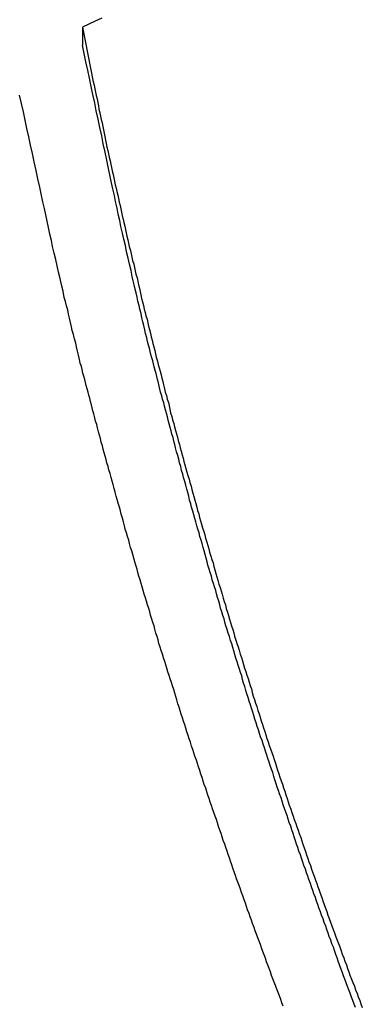
# Model space of a CAD drawing. Extents: x -43.6 to 43.6, y -24 to 24.
# Drawn here: x -9 to -8.7, y 17.4 to 18.2 of the extents above; entities that cross this region are included whole.
import ezdxf

# ---------------------------------------------------------------- set-up
doc = ezdxf.new("R2010")
doc.units = 0
doc.layers.get('0').update_dxf_attribs({"linetype": 'CONTINUOUS'})

msp = doc.modelspace()

# ---------------------------------------------------------------- linework, layer by layer
at = {"color": 0}
for points in [[(-8.934, 18.1928), (-8.9391, 18.1904), (-8.9442, 18.188), (-8.9493, 18.1856)], [(-8.9493, 18.1856), (-8.9407, 18.1426), (-8.9407, 18.1426), (-8.9401, 18.1398), (-8.9395, 18.1371), (-8.9389, 18.1344), (-8.9383, 18.1317), (-8.9377, 18.129), (-8.9371, 18.1263), (-8.9365, 18.1236), (-8.9362, 18.1209), (-8.9356, 18.1182), (-8.935, 18.1155), (-8.9344, 18.1128), (-8.9338, 18.1101), (-8.9332, 18.1074), (-8.9326, 18.1047), (-8.932, 18.102), (-8.9317, 18.0994), (-8.9317, 18.0994), (-8.9311, 18.0965), (-8.9305, 18.0938), (-8.9299, 18.0911), (-8.9293, 18.0884), (-8.9287, 18.0857), (-8.9281, 18.083), (-8.9275, 18.0803), (-8.9269, 18.0776), (-8.9263, 18.0749), (-8.9257, 18.0722), (-8.9251, 18.0695), (-8.9245, 18.0668), (-8.9239, 18.0641), (-8.9233, 18.0614), (-8.9227, 18.0587), (-8.9222, 18.056), (-8.9222, 18.056), (-8.9214, 18.0531), (-8.9208, 18.0504), (-8.9202, 18.0477), (-8.9196, 18.045), (-8.919, 18.0423), (-8.9184, 18.0396), (-8.9178, 18.0369), (-8.9172, 18.0342), (-8.9165, 18.0315), (-8.9159, 18.0288), (-8.9153, 18.0261), (-8.9147, 18.0234), (-8.9141, 18.0207), (-8.9135, 18.018), (-8.9129, 18.0153), (-8.9123, 18.0126), (-8.9123, 18.0126), (-8.9114, 18.0096), (-8.9108, 18.0069), (-8.9102, 18.0042), (-8.9096, 18.0015), (-8.9088, 17.9988), (-8.9082, 17.9961), (-8.9076, 17.9934), (-8.907, 17.9907), (-8.9061, 17.9879), (-8.9055, 17.9852), (-8.9049, 17.9825), (-8.9043, 17.9798), (-8.9037, 17.9771), (-8.9031, 17.9744), (-8.9025, 17.9717), (-8.9019, 17.969), (-8.9019, 17.969), (-8.901, 17.966), (-8.9004, 17.9633), (-8.8997, 17.9606), (-8.8991, 17.9579), (-8.8982, 17.9552), (-8.8976, 17.9525), (-8.897, 17.9498), (-8.8964, 17.9471), (-8.8955, 17.9442), (-8.8949, 17.9415), (-8.8943, 17.9388), (-8.8937, 17.9361), (-8.8928, 17.9334), (-8.8922, 17.9307), (-8.8916, 17.928), (-8.891, 17.9253), (-8.891, 17.9253), (-8.8901, 17.9223), (-8.8895, 17.9196), (-8.8886, 17.9169), (-8.888, 17.9142), (-8.8871, 17.9115), (-8.8865, 17.9088), (-8.8859, 17.9061), (-8.8853, 17.9034), (-8.8844, 17.9004), (-8.8838, 17.8977), (-8.8829, 17.895), (-8.8823, 17.8923), (-8.8814, 17.8896), (-8.8808, 17.8869), (-8.8802, 17.8842), (-8.8796, 17.8815), (-8.8796, 17.8815), (-8.8787, 17.8785), (-8.8781, 17.8758), (-8.8772, 17.8731), (-8.8766, 17.8704), (-8.8757, 17.8676), (-8.8751, 17.8649), (-8.8742, 17.8622), (-8.8736, 17.8595), (-8.8727, 17.8565), (-8.8721, 17.8538), (-8.8712, 17.8511), (-8.8706, 17.8484), (-8.8697, 17.8457), (-8.8691, 17.843), (-8.8683, 17.8403), (-8.8677, 17.8376), (-8.8677, 17.8376), (-8.8668, 17.8346), (-8.8659, 17.8319), (-8.865, 17.8292), (-8.8644, 17.8265), (-8.8635, 17.8236), (-8.8629, 17.8209), (-8.862, 17.8182), (-8.8614, 17.8155), (-8.8605, 17.8125), (-8.8598, 17.8098), (-8.8589, 17.8071), (-8.8583, 17.8044), (-8.8574, 17.8017), (-8.8568, 17.799), (-8.8559, 17.7963), (-8.8553, 17.7936), (-8.8553, 17.7936), (-8.8544, 17.7906), (-8.8535, 17.7879), (-8.8526, 17.7852), (-8.852, 17.7825), (-8.8511, 17.7795), (-8.8503, 17.7768), (-8.8494, 17.7741), (-8.8488, 17.7714), (-8.8479, 17.7684), (-8.847, 17.7657), (-8.8461, 17.763), (-8.8455, 17.7603), (-8.8446, 17.7575), (-8.8439, 17.7548), (-8.843, 17.7521), (-8.8424, 17.7494), (-8.8424, 17.7494), (-8.8415, 17.7464), (-8.8406, 17.7437), (-8.8397, 17.741), (-8.839, 17.7383), (-8.8381, 17.7353), (-8.8372, 17.7326), (-8.8363, 17.7299), (-8.8357, 17.7272), (-8.8348, 17.7242), (-8.8339, 17.7215), (-8.833, 17.7188), (-8.8324, 17.7161), (-8.8315, 17.7133), (-8.8306, 17.7106), (-8.8297, 17.7079), (-8.8291, 17.7052), (-8.8291, 17.7052), (-8.8282, 17.7022), (-8.8273, 17.6995), (-8.8264, 17.6968), (-8.8255, 17.6941), (-8.8246, 17.6911), (-8.8237, 17.6884), (-8.8228, 17.6857), (-8.8221, 17.683), (-8.8212, 17.68), (-8.8203, 17.6773), (-8.8194, 17.6746), (-8.8185, 17.6719), (-8.8176, 17.669), (-8.8167, 17.6663), (-8.8158, 17.6636), (-8.8152, 17.6609), (-8.8152, 17.6609), (-8.8143, 17.6579), (-8.8134, 17.6552), (-8.8125, 17.6524), (-8.8116, 17.6497), (-8.8107, 17.6467), (-8.8098, 17.644), (-8.8089, 17.6413), (-8.808, 17.6386), (-8.8071, 17.6356), (-8.8062, 17.6329), (-8.8053, 17.6302), (-8.8044, 17.6275), (-8.8035, 17.6245), (-8.8026, 17.6218), (-8.8017, 17.6191), (-8.8008, 17.6164), (-8.8008, 17.6164), (-8.7996, 17.6134), (-8.7987, 17.6107), (-8.7978, 17.6079), (-8.7969, 17.6052), (-8.796, 17.6022), (-8.7951, 17.5995), (-8.7942, 17.5968), (-8.7933, 17.5941), (-8.7922, 17.5911), (-8.7913, 17.5884), (-8.7904, 17.5857), (-8.7895, 17.583), (-8.7886, 17.58), (-8.7877, 17.5773), (-8.7868, 17.5746), (-8.7859, 17.5719), (-8.7859, 17.5719), (-8.7847, 17.5689), (-8.7838, 17.5662), (-8.7829, 17.5633), (-8.782, 17.5606), (-8.7808, 17.5576), (-8.7799, 17.5549), (-8.779, 17.5522), (-8.7781, 17.5495), (-8.7769, 17.5465), (-8.776, 17.5438), (-8.7751, 17.5411), (-8.7742, 17.5384), (-8.7731, 17.5354), (-8.7722, 17.5327), (-8.7713, 17.53), (-8.7704, 17.5273), (-8.7704, 17.5273), (-8.7692, 17.5243), (-8.7683, 17.5216), (-8.7672, 17.5186), (-8.7663, 17.5159), (-8.7651, 17.5129), (-8.7642, 17.5102), (-8.7633, 17.5075), (-8.7624, 17.5048), (-8.7612, 17.5018), (-8.7603, 17.4991), (-8.7593, 17.4964), (-8.7584, 17.4937), (-8.7572, 17.4907), (-8.7563, 17.488), (-8.7554, 17.4853), (-8.7545, 17.4826), (-8.7545, 17.4826), (-8.7533, 17.4796), (-8.7524, 17.4769), (-8.7512, 17.4739), (-8.7503, 17.4712), (-8.7491, 17.4682), (-8.7482, 17.4655), (-8.747, 17.4628), (-8.7461, 17.4601), (-8.7449, 17.4571), (-8.744, 17.4544), (-8.7428, 17.4516), (-8.7419, 17.4489), (-8.7407, 17.4459), (-8.7398, 17.4432), (-8.7389, 17.4405), (-8.738, 17.4378), (-8.738, 17.4378), (-8.7368, 17.4348), (-8.7357, 17.4321), (-8.7345, 17.4291), (-8.7336, 17.4264), (-8.7324, 17.4234), (-8.7315, 17.4207), (-8.7303, 17.418), (-8.7294, 17.4153), (-8.7282, 17.4123)], [(-8.9493, 18.1856), (-8.9493, 18.1856)], [(-8.9493, 18.1856), (-8.9493, 18.1715)], [(-8.9493, 18.1856), (-8.9493, 18.1715)], [(-8.9493, 18.1856), (-8.9493, 18.1715)], [(-8.9493, 18.1856), (-8.9493, 18.1715)], [(-8.9493, 18.1856), (-8.9493, 18.1715)], [(-8.9493, 18.1856), (-8.9493, 18.1715)], [(-8.9493, 18.1856), (-8.9493, 18.1715)], [(-8.9493, 18.1856), (-8.9493, 18.1715)], [(-8.9493, 18.1856), (-8.9493, 18.1715)], [(-8.9493, 18.1856), (-8.9493, 18.1715)], [(-8.9493, 18.1856), (-8.9493, 18.1715)], [(-8.9493, 18.1856), (-8.9493, 18.1715)], [(-8.9493, 18.1856), (-8.9493, 18.1715)], [(-8.9493, 18.1856), (-8.9493, 18.1715)], [(-8.9493, 18.1856), (-8.9493, 18.1715)], [(-8.9493, 18.1856), (-8.9493, 18.1715)], [(-8.9493, 18.1856), (-8.9493, 18.1715)], [(-8.9493, 18.1856), (-8.9493, 18.1715)], [(-8.9493, 18.1856), (-8.9493, 18.1715)], [(-8.9493, 18.1856), (-8.9493, 18.1715)], [(-8.9493, 18.1856), (-8.9493, 18.1715)], [(-8.7337, 17.4124), (-8.7346, 17.4151), (-8.7358, 17.4179), (-8.7367, 17.4206), (-8.7379, 17.4236), (-8.7388, 17.4263), (-8.74, 17.429), (-8.7409, 17.4317), (-8.7421, 17.4347), (-8.743, 17.4374), (-8.7442, 17.4404), (-8.7451, 17.4431), (-8.7463, 17.4461), (-8.7463, 17.4461), (-8.7472, 17.4488), (-8.7481, 17.4515), (-8.749, 17.4542), (-8.7502, 17.4572), (-8.7511, 17.4599), (-8.7523, 17.4627), (-8.7532, 17.4654), (-8.7544, 17.4684), (-8.7553, 17.4711), (-8.7562, 17.4738), (-8.7571, 17.4765), (-8.7583, 17.4795), (-8.7592, 17.4822), (-8.7604, 17.4852), (-8.7613, 17.4879), (-8.7625, 17.4909), (-8.7625, 17.4909), (-8.7634, 17.4936), (-8.7643, 17.4963), (-8.7652, 17.499), (-8.7664, 17.502), (-8.7673, 17.5047), (-8.7683, 17.5076), (-8.7692, 17.5103), (-8.7704, 17.5133), (-8.7713, 17.516), (-8.7722, 17.5187), (-8.7731, 17.5214), (-8.7743, 17.5244), (-8.7752, 17.5271), (-8.7762, 17.5301), (-8.7771, 17.5328), (-8.7783, 17.5358), (-8.7783, 17.5358), (-8.7792, 17.5385), (-8.7801, 17.5412), (-8.781, 17.5439), (-8.782, 17.5469), (-8.7829, 17.5496), (-8.7838, 17.5526), (-8.7847, 17.5553), (-8.7859, 17.5583), (-8.7868, 17.561), (-8.7877, 17.5637), (-8.7886, 17.5664), (-8.7897, 17.5694), (-8.7906, 17.5721), (-8.7915, 17.5751), (-8.7924, 17.5778), (-8.7936, 17.5808), (-8.7936, 17.5808), (-8.7945, 17.5835), (-8.7954, 17.5862), (-8.7963, 17.5889), (-8.7972, 17.5919), (-8.7981, 17.5946), (-8.799, 17.5976), (-8.7999, 17.6003), (-8.801, 17.6033), (-8.8019, 17.606), (-8.8028, 17.6088), (-8.8037, 17.6115), (-8.8046, 17.6145), (-8.8055, 17.6172), (-8.8064, 17.6202), (-8.8073, 17.6229), (-8.8085, 17.6259), (-8.8085, 17.6259), (-8.8094, 17.6286), (-8.8103, 17.6313), (-8.8112, 17.634), (-8.8121, 17.637), (-8.813, 17.6397), (-8.8139, 17.6427), (-8.8148, 17.6454), (-8.8157, 17.6484), (-8.8166, 17.6511), (-8.8175, 17.6541), (-8.8184, 17.6568), (-8.8193, 17.6598), (-8.8202, 17.6625), (-8.8211, 17.6655), (-8.822, 17.6682), (-8.8229, 17.6712), (-8.8229, 17.6712), (-8.8235, 17.6739), (-8.8244, 17.6766), (-8.8253, 17.6793), (-8.8262, 17.6823), (-8.8271, 17.685), (-8.828, 17.688), (-8.8289, 17.6907), (-8.8298, 17.6937), (-8.8305, 17.6964), (-8.8314, 17.6992), (-8.8323, 17.7019), (-8.8332, 17.7049), (-8.8341, 17.7076), (-8.835, 17.7106), (-8.8359, 17.7133), (-8.8368, 17.7163), (-8.8368, 17.7163), (-8.8374, 17.719), (-8.8383, 17.7217), (-8.8392, 17.7244), (-8.8401, 17.7274), (-8.8407, 17.7301), (-8.8416, 17.733), (-8.8425, 17.7357), (-8.8434, 17.7387), (-8.844, 17.7414), (-8.8449, 17.7441), (-8.8458, 17.7468), (-8.8467, 17.7498), (-8.8474, 17.7525), (-8.8483, 17.7555), (-8.8492, 17.7582), (-8.8501, 17.7612), (-8.8501, 17.7612), (-8.8507, 17.7639), (-8.8516, 17.7669), (-8.8523, 17.7696), (-8.8532, 17.7726), (-8.8538, 17.7753), (-8.8547, 17.7783), (-8.8556, 17.781), (-8.8565, 17.784), (-8.8571, 17.7867), (-8.858, 17.7897), (-8.8589, 17.7924), (-8.8598, 17.7954), (-8.8604, 17.7981), (-8.8613, 17.8011), (-8.8622, 17.8039), (-8.8631, 17.8069), (-8.8631, 17.8069), (-8.8637, 17.8096), (-8.8646, 17.8126), (-8.8652, 17.8156), (-8.8661, 17.8186), (-8.8667, 17.8213), (-8.8676, 17.8243), (-8.8685, 17.8273), (-8.8694, 17.8303), (-8.87, 17.833), (-8.8709, 17.836), (-8.8716, 17.839), (-8.8725, 17.842), (-8.8731, 17.8448), (-8.874, 17.8478), (-8.8749, 17.8508), (-8.8758, 17.8538), (-8.8758, 17.8538), (-8.8764, 17.8565), (-8.8771, 17.8592), (-8.8777, 17.8619), (-8.8786, 17.8646), (-8.8792, 17.8673), (-8.8801, 17.87), (-8.8807, 17.8727), (-8.8816, 17.8757), (-8.8822, 17.8784), (-8.883, 17.8811), (-8.8836, 17.8838), (-8.8845, 17.8867), (-8.8851, 17.8894), (-8.886, 17.8921), (-8.8866, 17.8948), (-8.8875, 17.8978), (-8.8875, 17.8978), (-8.8881, 17.9002), (-8.8887, 17.9026), (-8.8893, 17.905), (-8.8899, 17.9077), (-8.8905, 17.9101), (-8.8911, 17.9125), (-8.8917, 17.9149), (-8.8926, 17.9176), (-8.8932, 17.92), (-8.8938, 17.9224), (-8.8944, 17.9248), (-8.8952, 17.9275), (-8.8958, 17.9299), (-8.8964, 17.9325), (-8.897, 17.9349), (-8.8979, 17.9376), (-8.8979, 17.9376), (-8.8985, 17.9406), (-8.8994, 17.9439), (-8.9, 17.9469), (-8.9009, 17.9502), (-8.9015, 17.9532), (-8.9024, 17.9565), (-8.903, 17.9598), (-8.9039, 17.9631), (-8.9045, 17.9661), (-8.9054, 17.9694), (-8.906, 17.9727), (-8.9069, 17.976), (-8.9075, 17.979), (-8.9084, 17.9823), (-8.9091, 17.9856), (-8.91, 17.9889), (-8.91, 17.9889), (-8.9109, 17.9937), (-8.9121, 17.9986), (-8.9132, 18.0034), (-8.9144, 18.0085), (-8.9153, 18.0133), (-8.9165, 18.0184), (-8.9177, 18.0232), (-8.9189, 18.0283), (-8.9198, 18.0331), (-8.921, 18.0382), (-8.9219, 18.043), (-8.9231, 18.0481), (-8.924, 18.0529), (-8.9252, 18.058), (-8.9262, 18.0628), (-8.9274, 18.0679), (-8.9274, 18.0679), (-8.9286, 18.0742), (-8.9301, 18.0808), (-8.9313, 18.0871), (-8.9328, 18.0937), (-8.934, 18.1), (-8.9355, 18.1066), (-8.9369, 18.113), (-8.9384, 18.1196), (-8.9396, 18.1259), (-8.9411, 18.1325), (-8.9423, 18.1388), (-8.9438, 18.1454), (-8.945, 18.1517), (-8.9465, 18.1583), (-8.9478, 18.1649), (-8.9493, 18.1715)], [(-8.9493, 18.1715), (-8.9493, 18.1715)], [(-8.7908, 17.4134), (-8.7917, 17.4161), (-8.7927, 17.4188), (-8.7936, 17.4215), (-8.7948, 17.4242), (-8.7957, 17.4269), (-8.7969, 17.4296), (-8.7978, 17.4323), (-8.799, 17.435), (-8.799, 17.435), (-8.7999, 17.4377), (-8.8008, 17.4404), (-8.8017, 17.4431), (-8.8029, 17.4458), (-8.8038, 17.4485), (-8.8048, 17.4512), (-8.8057, 17.4539), (-8.8069, 17.4566), (-8.8078, 17.4593), (-8.8087, 17.462), (-8.8096, 17.4647), (-8.8108, 17.4674), (-8.8117, 17.4701), (-8.8128, 17.4728), (-8.8137, 17.4755), (-8.8149, 17.4785), (-8.8149, 17.4785), (-8.8158, 17.4812), (-8.8167, 17.4839), (-8.8176, 17.4866), (-8.8188, 17.4893), (-8.8197, 17.492), (-8.8206, 17.4947), (-8.8215, 17.4974), (-8.8227, 17.5004), (-8.8236, 17.5031), (-8.8245, 17.5058), (-8.8254, 17.5085), (-8.8266, 17.5112), (-8.8275, 17.5139), (-8.8284, 17.5166), (-8.8293, 17.5193), (-8.8305, 17.5223), (-8.8305, 17.5223), (-8.8314, 17.525), (-8.8323, 17.5277), (-8.8332, 17.5304), (-8.8341, 17.5331), (-8.835, 17.5358), (-8.8359, 17.5385), (-8.8368, 17.5412), (-8.838, 17.5442), (-8.8389, 17.5469), (-8.8398, 17.5496), (-8.8407, 17.5523), (-8.8417, 17.5552), (-8.8426, 17.5579), (-8.8435, 17.5606), (-8.8444, 17.5633), (-8.8456, 17.5663), (-8.8456, 17.5663), (-8.8465, 17.569), (-8.8474, 17.5717), (-8.8483, 17.5744), (-8.8492, 17.5772), (-8.8501, 17.5799), (-8.851, 17.5826), (-8.8519, 17.5853), (-8.853, 17.5883), (-8.8539, 17.591), (-8.8548, 17.5937), (-8.8557, 17.5964), (-8.8566, 17.5994), (-8.8575, 17.6021), (-8.8584, 17.6048), (-8.8593, 17.6075), (-8.8604, 17.6105), (-8.8604, 17.6105), (-8.8613, 17.6132), (-8.8622, 17.6159), (-8.8631, 17.6186), (-8.864, 17.6216), (-8.8649, 17.6243), (-8.8658, 17.627), (-8.8667, 17.6297), (-8.8676, 17.6327), (-8.8685, 17.6354), (-8.8694, 17.6381), (-8.8703, 17.6408), (-8.8712, 17.6438), (-8.8721, 17.6465), (-8.873, 17.6493), (-8.8739, 17.652), (-8.8748, 17.655), (-8.8748, 17.655), (-8.8754, 17.6577), (-8.8763, 17.6604), (-8.8772, 17.6631), (-8.8781, 17.6661), (-8.879, 17.6688), (-8.8799, 17.6715), (-8.8808, 17.6742), (-8.8817, 17.6772), (-8.8825, 17.6799), (-8.8834, 17.6826), (-8.8843, 17.6853), (-8.8852, 17.6883), (-8.8861, 17.691), (-8.887, 17.6939), (-8.8879, 17.6966), (-8.8888, 17.6996), (-8.8888, 17.6996), (-8.8894, 17.7023), (-8.8903, 17.705), (-8.8912, 17.7077), (-8.8921, 17.7107), (-8.8927, 17.7134), (-8.8936, 17.7161), (-8.8945, 17.7188), (-8.8954, 17.7218), (-8.896, 17.7245), (-8.8969, 17.7272), (-8.8978, 17.7299), (-8.8987, 17.7329), (-8.8995, 17.7356), (-8.9004, 17.7385), (-8.9013, 17.7412), (-8.9022, 17.7442), (-8.9022, 17.7442), (-8.9028, 17.7469), (-8.9037, 17.7498), (-8.9046, 17.7525), (-8.9055, 17.7555), (-8.9061, 17.7582), (-8.907, 17.7612), (-8.9079, 17.7639), (-8.9088, 17.7669), (-8.9094, 17.7696), (-8.9103, 17.7726), (-8.9112, 17.7753), (-8.9121, 17.7783), (-8.9127, 17.781), (-8.9136, 17.784), (-8.9145, 17.7867), (-8.9154, 17.7897), (-8.9154, 17.7897), (-8.916, 17.7924), (-8.9169, 17.7954), (-8.9177, 17.7984), (-8.9186, 17.8014), (-8.9192, 17.8041), (-8.9201, 17.8071), (-8.921, 17.8101), (-8.9219, 17.8131), (-8.9225, 17.8158), (-8.9234, 17.8188), (-8.9242, 17.8218), (-8.9251, 17.8248), (-8.9257, 17.8275), (-8.9266, 17.8305), (-8.9275, 17.8335), (-8.9284, 17.8365), (-8.9284, 17.8365), (-8.929, 17.8392), (-8.9299, 17.8419), (-8.9305, 17.8446), (-8.9314, 17.8473), (-8.932, 17.85), (-8.9329, 17.8527), (-8.9335, 17.8554), (-8.9344, 17.8584), (-8.935, 17.8611), (-8.9359, 17.8638), (-8.9365, 17.8665), (-8.9374, 17.8695), (-8.938, 17.8722), (-8.9389, 17.8749), (-8.9395, 17.8776), (-8.9404, 17.8806), (-8.9404, 17.8806), (-8.941, 17.883), (-8.9416, 17.8854), (-8.9422, 17.8878), (-8.9429, 17.8905), (-8.9435, 17.8929), (-8.9441, 17.8954), (-8.9447, 17.8978), (-8.9456, 17.9005), (-8.9462, 17.9029), (-8.9468, 17.9053), (-8.9474, 17.9077), (-8.9483, 17.9104), (-8.9489, 17.9128), (-8.9495, 17.9155), (-8.9501, 17.9179), (-8.951, 17.9206), (-8.951, 17.9206), (-8.9516, 17.9236), (-8.9525, 17.9269), (-8.9531, 17.9302), (-8.954, 17.9335), (-8.9546, 17.9365), (-8.9555, 17.9398), (-8.9564, 17.9431), (-8.9573, 17.9464), (-8.9579, 17.9494), (-8.9588, 17.9527), (-8.9594, 17.956), (-8.9603, 17.9593), (-8.9609, 17.9626), (-8.9618, 17.9659), (-8.9627, 17.9692), (-8.9636, 17.9725), (-8.9636, 17.9725), (-8.9645, 17.9773), (-8.9657, 17.9824), (-8.9669, 17.9874), (-8.9681, 17.9925), (-8.9692, 17.9973), (-8.9704, 18.0024), (-8.9716, 18.0075), (-8.9728, 18.0126), (-8.9737, 18.0174), (-8.9749, 18.0225), (-8.976, 18.0276), (-8.9772, 18.0327), (-8.9781, 18.0376), (-8.9793, 18.0427), (-8.9805, 18.0478), (-8.9817, 18.0529), (-8.9817, 18.0529), (-8.9829, 18.0595), (-8.9844, 18.0661), (-8.9859, 18.0727), (-8.9874, 18.0793), (-8.9887, 18.0859), (-8.9902, 18.0925), (-8.9917, 18.0991), (-8.9932, 18.1057), (-8.9944, 18.1123), (-8.9959, 18.1189), (-8.9974, 18.1255), (-8.9989, 18.1321)]]:
    msp.add_lwpolyline(points, dxfattribs=at)

doc.saveas('drawing.dxf')
